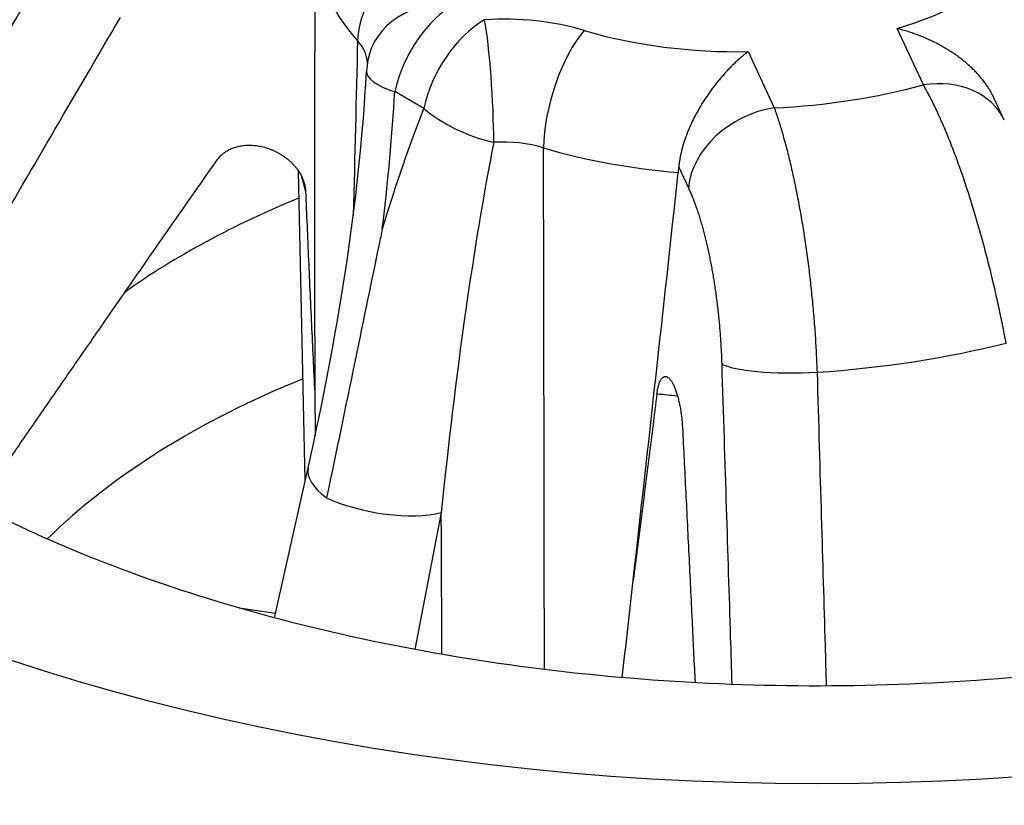
# Model space of a CAD drawing. Units: millimetres. Extents: x 1682 to 2086, y 1294 to 1810.
# Drawn here: x 1975 to 1986, y 1543 to 1552 of the extents above; entities that cross this region are included whole.
import ezdxf

# ---------------------------------------------------------------- set-up
doc = ezdxf.new("R2010")
doc.units = ezdxf.units.MM

msp = doc.modelspace()

# ---------------------------------------------------------------- linework, layer by layer
for p, q in [((1985.087, 1550.835), (1984.794, 1551.465)), ((1983.123, 1551.208), (1983.416, 1550.577)), ((1979.489, 1550.572), (1979.164, 1550.759)), ((1985.994, 1550.439), (1985.877, 1550.691)), ((1982.347, 1549.913), (1982.454, 1549.682)), ((1978.161, 1546.402), (1978.087, 1549.867)), ((1977.815, 1544.866), (1978.193, 1546.547)), ((1979.685, 1546.044), (1979.387, 1544.511)), ((1977.826, 1544.913), (1977.419, 1544.975))]:
    msp.add_line(p, q)
msp.add_arc((1979.846, 1550.934), 1, 169.8575, 176.8224)
for centre, major_axis, ratio, start_param, end_param in [((1983.006, 1553.384), (46.035, 0), 0.575862, 2.20518, 8.278063), ((1983.897, 1548.73), (-12.164, 0), 0.575862, 5.348481, 6.307785), ((1979.638, 1551.576), (0.748, 0.664), 0.72809, 0.997436, 2.550779), ((1981.008, 1556.602), (-0.55, -35.076), 0.076666, 4.839471, 4.980784), ((1983.006, 1552.581), (-4.782, 0), 0.575862, 0.139389, 0.472181), ((1983.006, 1553.384), (-3.782, 0), 0.575862, 2.06336, 2.566576), ((1979.846, 1550.934), (-0.984, 0.176), 0.813243, 4.856858, 6.283185), ((1979.846, 1550.934), (0.499, 0.867), 0.578093, 0.783465, 2.08521), ((1980.171, 1550.747), (0.499, 0.867), 0.578093, 0.783465, 2.08521), ((1980.376, 1550.419), (-2, 0), 0.575862, 4.240194, 4.815034), ((1980.171, 1550.747), (-0.059, 0.998), 0.083778, 4.117793, 5.66704), ((1981.286, 1550.627), (0.282, 0.959), 0.371845, 0.669181, 2.222524), ((1983.006, 1553.384), (-3.782, 0), 0.575862, 1.098615, 1.601831), ((1977.858, 1551.052), (0.999, 0.026), 0.572978, 0.00233, 0.457642), ((1979.846, 1550.934), (-0.998, 0.055), 0.286895, 0, 0.835366), ((1985.087, 1550.017), (0.907, 0.422), 0.78969, 0, 1.218667), ((1983.006, 1553.384), (-4.892, 0), 0.575862, 1.654854, 2.010338), ((1977.191, 1547.147), (-1.381, -6.809), 0.212195, 1.923283, 2.172397), ((1979.626, 1546.375), (-1.241, -6.13), 0.204313, 4.000211, 4.270918), ((1980.171, 1550.747), (-0.931, 0.366), 0.502036, 0.963829, 1.873745), ((1983.416, 1549.76), (-0.907, -0.422), 0.78969, 4.360259, 5.843789), ((1980.392, 1545.631), (-0.643, -6.729), 0.110081, 3.978152, 4.661513), ((1980.376, 1549.602), (-0.999, 0.004), 0.593137, 4.242262, 4.817409), ((1983.006, 1552.581), (-4.782, 0), 0.575862, 1.098615, 1.431407), ((1982.088, 1550.393), (0.081, -0.945), 0.269447, 0.942077, 1.01573), ((1983.006, 1550.163), (-4.925, 0), 0.575862, 0.123996, 0.184572), ((1982.11, 1555.967), (-3.472, -33.423), 0.026057, 1.248261, 1.389574), ((1983.897, 1544.88), (-10, 0), 0.575862, 5.331568, 5.599264), ((1983.006, 1551.968), (-7.611, 0), 0.575862, 1.688017, 1.977175), ((1983.79, 1547.788), (-1, -0.031), 0.17696, 0.268376, 1.671474), ((1983.897, 1542.836), (-10, 0), 0.575862, 5.326265, 5.752952), ((1983.006, 1550.163), (-4.925, 0), 0.575862, 1.386225, 1.43345), ((1981.021, 1554.514), (0.395, 34.579), 0.078935, 1.780653, 1.793617), ((1979.169, 1546.327), (-0.976, 0.219), 0.411147, 0, 0.758448), ((1978.978, 1546.437), (-0.982, 0.191), 0.391694, 1.017147, 2.448234), ((1981.89, 1554.014), (-3.457, -32.847), 0.026985, 1.270073, 1.304732)]:
    msp.add_ellipse(centre, major_axis=major_axis, ratio=ratio, start_param=start_param, end_param=end_param)
msp.add_ellipse((1983.897, 1553.464), major_axis=(18.161, 0), ratio=0.575862)
for points, knots in [([(1972.524, 1547.464), (1972.598, 1547.591), (1972.671, 1547.718), (1972.745, 1547.844), (1972.932, 1548.165), (1973.118, 1548.484), (1973.318, 1548.828), (1973.518, 1549.171), (1973.733, 1549.539), (1973.959, 1549.927), (1974.185, 1550.315), (1974.423, 1550.723), (1974.671, 1551.149), (1974.919, 1551.574), (1975.177, 1552.018), (1975.447, 1552.481)], [0.1211066, 0.1211066, 0.1211066, 0.1211066, 0.2, 0.2, 0.2, 0.4, 0.4, 0.4, 0.6, 0.6, 0.6, 0.8, 0.8, 0.8, 1, 1, 1, 1]), ([(1937.974, 1552.262), (1938.033, 1549.495), (1938.9, 1546.724), (1942.172, 1541.521), (1944.521, 1539.086), (1950.442, 1534.783), (1953.986, 1532.906), (1961.945, 1529.875), (1966.356, 1528.72), (1975.606, 1527.258), (1980.443, 1526.952), (1990.045, 1527.225), (1994.807, 1527.804), (2003.763, 1529.784), (2007.956, 1531.184), (2015.34, 1534.647), (2018.532, 1536.708), (2023.615, 1541.264), (2025.499, 1543.756), (2027.534, 1548.274), (2027.995, 1550.268), (2028.037, 1552.262)], [3.939286, 3.939286, 3.939286, 3.939286, 4.274417, 4.274417, 4.596965, 4.596965, 4.913423, 4.913423, 5.229904, 5.229904, 5.547017, 5.547017, 5.864318, 5.864318, 6.181268, 6.181268, 6.497558, 6.497558, 6.814778, 6.814778, 7.056288, 7.056288, 7.056288, 7.056288]), ([(1973.312, 1546.831), (1973.338, 1546.874), (1973.363, 1546.918), (1973.389, 1546.961), (1973.575, 1547.282), (1973.761, 1547.601), (1973.962, 1547.944), (1974.162, 1548.287), (1974.376, 1548.655), (1974.602, 1549.042), (1974.828, 1549.429), (1975.065, 1549.837), (1975.313, 1550.262), (1975.561, 1550.687), (1975.82, 1551.13), (1976.089, 1551.591)], [0.1728135, 0.1728135, 0.1728135, 0.1728135, 0.2, 0.2, 0.2, 0.4, 0.4, 0.4, 0.6, 0.6, 0.6, 0.8, 0.8, 0.8, 1, 1, 1, 1]), ([(1985.877, 1550.691), (1985.873, 1550.699), (1985.869, 1550.707), (1985.865, 1550.715), (1985.859, 1550.727), (1985.853, 1550.739), (1985.846, 1550.751), (1985.84, 1550.763), (1985.833, 1550.775), (1985.825, 1550.786), (1985.818, 1550.798), (1985.81, 1550.81), (1985.802, 1550.822), (1985.794, 1550.834), (1985.786, 1550.846), (1985.777, 1550.858), (1985.768, 1550.87), (1985.759, 1550.882), (1985.75, 1550.894), (1985.74, 1550.906), (1985.73, 1550.917), (1985.72, 1550.929), (1985.71, 1550.941), (1985.7, 1550.953), (1985.689, 1550.964), (1985.678, 1550.976), (1985.667, 1550.988), (1985.655, 1550.999), (1985.644, 1551.011), (1985.632, 1551.022), (1985.619, 1551.034), (1985.607, 1551.045), (1985.594, 1551.057), (1985.581, 1551.068), (1985.568, 1551.079), (1985.555, 1551.091), (1985.541, 1551.102), (1985.528, 1551.113), (1985.514, 1551.124), (1985.499, 1551.135), (1985.485, 1551.146), (1985.47, 1551.156), (1985.455, 1551.167), (1985.44, 1551.178), (1985.425, 1551.188), (1985.409, 1551.199), (1985.393, 1551.209), (1985.377, 1551.219), (1985.361, 1551.229), (1985.345, 1551.239), (1985.328, 1551.249), (1985.311, 1551.259), (1985.294, 1551.269), (1985.277, 1551.278), (1985.259, 1551.287), (1985.242, 1551.297), (1985.224, 1551.306), (1985.206, 1551.315), (1985.188, 1551.324), (1985.169, 1551.333), (1985.15, 1551.341), (1985.132, 1551.35), (1985.113, 1551.358), (1985.094, 1551.366), (1985.075, 1551.374), (1985.055, 1551.382), (1985.036, 1551.389), (1985.016, 1551.397), (1984.997, 1551.404), (1984.977, 1551.411), (1984.957, 1551.418), (1984.937, 1551.425), (1984.916, 1551.431), (1984.896, 1551.437), (1984.876, 1551.443), (1984.855, 1551.449), (1984.835, 1551.455), (1984.814, 1551.46), (1984.794, 1551.465)], [0.1981498, 0.1981498, 0.1981498, 0.1981498, 0.21875, 0.21875, 0.21875, 0.25, 0.25, 0.25, 0.28125, 0.28125, 0.28125, 0.3125, 0.3125, 0.3125, 0.34375, 0.34375, 0.34375, 0.375, 0.375, 0.375, 0.40625, 0.40625, 0.40625, 0.4375, 0.4375, 0.4375, 0.46875, 0.46875, 0.46875, 0.5, 0.5, 0.5, 0.53125, 0.53125, 0.53125, 0.5625, 0.5625, 0.5625, 0.59375, 0.59375, 0.59375, 0.625, 0.625, 0.625, 0.65625, 0.65625, 0.65625, 0.6875, 0.6875, 0.6875, 0.71875, 0.71875, 0.71875, 0.75, 0.75, 0.75, 0.78125, 0.78125, 0.78125, 0.8125, 0.8125, 0.8125, 0.84375, 0.84375, 0.84375, 0.875, 0.875, 0.875, 0.90625, 0.90625, 0.90625, 0.9375, 0.9375, 0.9375, 0.96875, 0.96875, 0.96875, 1, 1, 1, 1]), ([(1983.123, 1551.208), (1983.11, 1551.197), (1983.096, 1551.187), (1983.083, 1551.176), (1983.069, 1551.165), (1983.056, 1551.153), (1983.043, 1551.142), (1983.03, 1551.13), (1983.016, 1551.118), (1983.003, 1551.106), (1982.99, 1551.094), (1982.977, 1551.082), (1982.964, 1551.069), (1982.951, 1551.057), (1982.938, 1551.044), (1982.926, 1551.031), (1982.913, 1551.018), (1982.9, 1551.005), (1982.888, 1550.992), (1982.875, 1550.979), (1982.863, 1550.965), (1982.851, 1550.951), (1982.839, 1550.938), (1982.827, 1550.924), (1982.815, 1550.91), (1982.803, 1550.896), (1982.792, 1550.882), (1982.78, 1550.868), (1982.769, 1550.854), (1982.758, 1550.84), (1982.746, 1550.826), (1982.735, 1550.811), (1982.725, 1550.797), (1982.714, 1550.783), (1982.703, 1550.768), (1982.693, 1550.754), (1982.683, 1550.739), (1982.672, 1550.724), (1982.662, 1550.71), (1982.653, 1550.695), (1982.643, 1550.681), (1982.633, 1550.666), (1982.624, 1550.651), (1982.614, 1550.637), (1982.605, 1550.622), (1982.596, 1550.607), (1982.588, 1550.593), (1982.579, 1550.578), (1982.57, 1550.563), (1982.562, 1550.549), (1982.554, 1550.534), (1982.546, 1550.519), (1982.538, 1550.505), (1982.53, 1550.49), (1982.523, 1550.476), (1982.515, 1550.461), (1982.508, 1550.447), (1982.501, 1550.432), (1982.494, 1550.418), (1982.487, 1550.404), (1982.481, 1550.389), (1982.474, 1550.375), (1982.468, 1550.361), (1982.462, 1550.346), (1982.456, 1550.332), (1982.45, 1550.318), (1982.444, 1550.304), (1982.439, 1550.29), (1982.433, 1550.276), (1982.428, 1550.262), (1982.423, 1550.248), (1982.418, 1550.235), (1982.414, 1550.221), (1982.409, 1550.207), (1982.405, 1550.194), (1982.4, 1550.18), (1982.396, 1550.167), (1982.392, 1550.153), (1982.389, 1550.14), (1982.385, 1550.126), (1982.381, 1550.113), (1982.378, 1550.1), (1982.375, 1550.087), (1982.372, 1550.074), (1982.369, 1550.061), (1982.366, 1550.048), (1982.364, 1550.036), (1982.362, 1550.023), (1982.359, 1550.01), (1982.357, 1549.998), (1982.355, 1549.986), (1982.353, 1549.973), (1982.352, 1549.961), (1982.35, 1549.949), (1982.349, 1549.937), (1982.348, 1549.925), (1982.347, 1549.913)], [0, 0, 0, 0, 0.03125, 0.03125, 0.03125, 0.0625, 0.0625, 0.0625, 0.09375, 0.09375, 0.09375, 0.125, 0.125, 0.125, 0.15625, 0.15625, 0.15625, 0.1875, 0.1875, 0.1875, 0.21875, 0.21875, 0.21875, 0.25, 0.25, 0.25, 0.28125, 0.28125, 0.28125, 0.3125, 0.3125, 0.3125, 0.34375, 0.34375, 0.34375, 0.375, 0.375, 0.375, 0.40625, 0.40625, 0.40625, 0.4375, 0.4375, 0.4375, 0.46875, 0.46875, 0.46875, 0.5, 0.5, 0.5, 0.53125, 0.53125, 0.53125, 0.5625, 0.5625, 0.5625, 0.59375, 0.59375, 0.59375, 0.625, 0.625, 0.625, 0.65625, 0.65625, 0.65625, 0.6875, 0.6875, 0.6875, 0.71875, 0.71875, 0.71875, 0.75, 0.75, 0.75, 0.78125, 0.78125, 0.78125, 0.8125, 0.8125, 0.8125, 0.84375, 0.84375, 0.84375, 0.875, 0.875, 0.875, 0.90625, 0.90625, 0.90625, 0.9375, 0.9375, 0.9375, 0.96875, 0.96875, 0.96875, 1, 1, 1, 1]), ([(1986.014, 1547.942), (1986.008, 1547.977), (1986.001, 1548.013), (1985.994, 1548.048), (1985.987, 1548.083), (1985.98, 1548.119), (1985.973, 1548.154), (1985.966, 1548.189), (1985.958, 1548.225), (1985.951, 1548.26), (1985.943, 1548.296), (1985.936, 1548.331), (1985.928, 1548.367), (1985.92, 1548.402), (1985.912, 1548.438), (1985.904, 1548.473), (1985.896, 1548.509), (1985.888, 1548.544), (1985.88, 1548.58), (1985.871, 1548.615), (1985.863, 1548.651), (1985.854, 1548.686), (1985.846, 1548.722), (1985.837, 1548.757), (1985.828, 1548.792), (1985.819, 1548.828), (1985.811, 1548.863), (1985.801, 1548.898), (1985.792, 1548.933), (1985.783, 1548.968), (1985.774, 1549.003), (1985.765, 1549.038), (1985.755, 1549.073), (1985.746, 1549.107), (1985.736, 1549.142), (1985.727, 1549.176), (1985.717, 1549.211), (1985.707, 1549.245), (1985.697, 1549.279), (1985.687, 1549.313), (1985.677, 1549.347), (1985.667, 1549.381), (1985.657, 1549.414), (1985.647, 1549.448), (1985.637, 1549.481), (1985.627, 1549.514), (1985.616, 1549.547), (1985.606, 1549.58), (1985.595, 1549.613), (1985.585, 1549.645), (1985.574, 1549.677), (1985.564, 1549.71), (1985.553, 1549.742), (1985.542, 1549.773), (1985.532, 1549.805), (1985.521, 1549.836), (1985.51, 1549.867), (1985.499, 1549.898), (1985.488, 1549.929), (1985.477, 1549.96), (1985.466, 1549.99), (1985.455, 1550.02), (1985.444, 1550.05), (1985.433, 1550.079), (1985.422, 1550.109), (1985.411, 1550.138), (1985.399, 1550.166), (1985.388, 1550.195), (1985.377, 1550.223), (1985.365, 1550.251), (1985.354, 1550.279), (1985.343, 1550.307), (1985.331, 1550.334), (1985.32, 1550.361), (1985.308, 1550.388), (1985.297, 1550.414), (1985.285, 1550.44), (1985.274, 1550.466), (1985.262, 1550.491), (1985.251, 1550.517), (1985.239, 1550.541), (1985.228, 1550.566), (1985.216, 1550.59), (1985.204, 1550.614), (1985.193, 1550.637), (1985.181, 1550.661), (1985.169, 1550.684), (1985.158, 1550.706), (1985.146, 1550.729), (1985.134, 1550.751), (1985.123, 1550.772), (1985.111, 1550.794), (1985.099, 1550.815), (1985.087, 1550.835)], [0, 0, 0, 0, 0.032258, 0.032258, 0.032258, 0.064516, 0.064516, 0.064516, 0.096774, 0.096774, 0.096774, 0.129032, 0.129032, 0.129032, 0.16129, 0.16129, 0.16129, 0.193548, 0.193548, 0.193548, 0.225806, 0.225806, 0.225806, 0.258065, 0.258065, 0.258065, 0.290323, 0.290323, 0.290323, 0.322581, 0.322581, 0.322581, 0.354839, 0.354839, 0.354839, 0.387097, 0.387097, 0.387097, 0.419355, 0.419355, 0.419355, 0.451613, 0.451613, 0.451613, 0.483871, 0.483871, 0.483871, 0.516129, 0.516129, 0.516129, 0.548387, 0.548387, 0.548387, 0.580645, 0.580645, 0.580645, 0.612903, 0.612903, 0.612903, 0.645161, 0.645161, 0.645161, 0.677419, 0.677419, 0.677419, 0.709677, 0.709677, 0.709677, 0.741935, 0.741935, 0.741935, 0.774194, 0.774194, 0.774194, 0.806452, 0.806452, 0.806452, 0.83871, 0.83871, 0.83871, 0.870968, 0.870968, 0.870968, 0.903226, 0.903226, 0.903226, 0.935484, 0.935484, 0.935484, 0.967742, 0.967742, 0.967742, 1, 1, 1, 1]), ([(1983.416, 1550.577), (1983.424, 1550.556), (1983.431, 1550.535), (1983.439, 1550.513), (1983.446, 1550.491), (1983.454, 1550.468), (1983.461, 1550.445), (1983.469, 1550.422), (1983.476, 1550.399), (1983.483, 1550.374), (1983.491, 1550.35), (1983.498, 1550.326), (1983.505, 1550.301), (1983.512, 1550.276), (1983.52, 1550.25), (1983.527, 1550.224), (1983.534, 1550.198), (1983.541, 1550.172), (1983.548, 1550.145), (1983.555, 1550.118), (1983.563, 1550.091), (1983.57, 1550.063), (1983.576, 1550.035), (1983.583, 1550.007), (1983.59, 1549.979), (1983.597, 1549.95), (1983.604, 1549.921), (1983.611, 1549.892), (1983.617, 1549.862), (1983.624, 1549.833), (1983.631, 1549.802), (1983.637, 1549.772), (1983.644, 1549.742), (1983.65, 1549.711), (1983.656, 1549.68), (1983.663, 1549.649), (1983.669, 1549.617), (1983.675, 1549.586), (1983.681, 1549.554), (1983.687, 1549.522), (1983.694, 1549.49), (1983.699, 1549.457), (1983.705, 1549.424), (1983.711, 1549.392), (1983.717, 1549.359), (1983.723, 1549.325), (1983.728, 1549.292), (1983.734, 1549.258), (1983.739, 1549.225), (1983.745, 1549.191), (1983.75, 1549.157), (1983.755, 1549.122), (1983.76, 1549.088), (1983.765, 1549.054), (1983.77, 1549.019), (1983.775, 1548.984), (1983.78, 1548.949), (1983.785, 1548.914), (1983.79, 1548.879), (1983.794, 1548.844), (1983.799, 1548.808), (1983.803, 1548.773), (1983.808, 1548.738), (1983.812, 1548.702), (1983.816, 1548.666), (1983.82, 1548.63), (1983.824, 1548.595), (1983.828, 1548.559), (1983.832, 1548.523), (1983.835, 1548.487), (1983.839, 1548.45), (1983.843, 1548.414), (1983.846, 1548.378), (1983.849, 1548.342), (1983.853, 1548.305), (1983.856, 1548.269), (1983.859, 1548.233), (1983.862, 1548.197), (1983.865, 1548.16), (1983.868, 1548.124), (1983.87, 1548.087), (1983.873, 1548.051), (1983.875, 1548.015), (1983.878, 1547.978), (1983.88, 1547.942), (1983.882, 1547.906), (1983.884, 1547.869), (1983.886, 1547.833), (1983.888, 1547.797), (1983.89, 1547.76), (1983.891, 1547.724), (1983.893, 1547.688), (1983.894, 1547.652), (1983.896, 1547.615)], [0, 0, 0, 0, 0.032258, 0.032258, 0.032258, 0.064516, 0.064516, 0.064516, 0.096774, 0.096774, 0.096774, 0.129032, 0.129032, 0.129032, 0.16129, 0.16129, 0.16129, 0.193548, 0.193548, 0.193548, 0.225806, 0.225806, 0.225806, 0.258065, 0.258065, 0.258065, 0.290323, 0.290323, 0.290323, 0.322581, 0.322581, 0.322581, 0.354839, 0.354839, 0.354839, 0.387097, 0.387097, 0.387097, 0.419355, 0.419355, 0.419355, 0.451613, 0.451613, 0.451613, 0.483871, 0.483871, 0.483871, 0.516129, 0.516129, 0.516129, 0.548387, 0.548387, 0.548387, 0.580645, 0.580645, 0.580645, 0.612903, 0.612903, 0.612903, 0.645161, 0.645161, 0.645161, 0.677419, 0.677419, 0.677419, 0.709677, 0.709677, 0.709677, 0.741935, 0.741935, 0.741935, 0.774194, 0.774194, 0.774194, 0.806452, 0.806452, 0.806452, 0.83871, 0.83871, 0.83871, 0.870968, 0.870968, 0.870968, 0.903226, 0.903226, 0.903226, 0.935484, 0.935484, 0.935484, 0.967742, 0.967742, 0.967742, 1, 1, 1, 1]), ([(1977.173, 1549.994), (1977.178, 1550), (1977.182, 1550.006), (1977.187, 1550.012), (1977.192, 1550.018), (1977.197, 1550.024), (1977.202, 1550.03), (1977.208, 1550.036), (1977.213, 1550.041), (1977.219, 1550.047), (1977.225, 1550.052), (1977.231, 1550.057), (1977.237, 1550.062), (1977.243, 1550.068), (1977.249, 1550.072), (1977.256, 1550.077), (1977.263, 1550.082), (1977.269, 1550.087), (1977.276, 1550.091), (1977.283, 1550.095), (1977.29, 1550.1), (1977.298, 1550.104), (1977.305, 1550.108), (1977.313, 1550.111), (1977.321, 1550.115), (1977.328, 1550.119), (1977.336, 1550.122), (1977.344, 1550.125), (1977.353, 1550.129), (1977.361, 1550.132), (1977.369, 1550.134), (1977.378, 1550.137), (1977.386, 1550.14), (1977.395, 1550.142), (1977.404, 1550.144), (1977.413, 1550.146), (1977.422, 1550.148), (1977.431, 1550.15), (1977.44, 1550.152), (1977.45, 1550.153), (1977.459, 1550.155), (1977.468, 1550.156), (1977.478, 1550.157), (1977.488, 1550.158), (1977.497, 1550.159), (1977.507, 1550.159), (1977.517, 1550.159), (1977.527, 1550.16), (1977.537, 1550.16), (1977.547, 1550.16), (1977.557, 1550.159), (1977.567, 1550.159), (1977.577, 1550.158), (1977.587, 1550.157), (1977.598, 1550.156), (1977.608, 1550.155), (1977.618, 1550.154), (1977.629, 1550.152), (1977.639, 1550.151), (1977.649, 1550.149), (1977.66, 1550.147), (1977.67, 1550.144), (1977.68, 1550.142), (1977.691, 1550.139), (1977.701, 1550.137), (1977.711, 1550.134), (1977.722, 1550.131), (1977.732, 1550.128), (1977.742, 1550.124), (1977.753, 1550.121), (1977.763, 1550.117), (1977.773, 1550.113), (1977.783, 1550.109), (1977.793, 1550.105), (1977.803, 1550.101), (1977.813, 1550.096), (1977.823, 1550.091), (1977.833, 1550.087), (1977.842, 1550.082), (1977.852, 1550.077), (1977.861, 1550.071), (1977.871, 1550.066), (1977.88, 1550.061), (1977.889, 1550.055), (1977.898, 1550.049), (1977.908, 1550.043), (1977.916, 1550.037), (1977.925, 1550.031), (1977.934, 1550.025), (1977.943, 1550.018), (1977.951, 1550.012), (1977.959, 1550.005), (1977.967, 1549.999), (1977.975, 1549.992), (1977.983, 1549.985), (1977.991, 1549.978), (1977.998, 1549.971), (1978.006, 1549.964), (1978.013, 1549.957), (1978.02, 1549.949), (1978.027, 1549.942), (1978.034, 1549.935), (1978.041, 1549.927), (1978.047, 1549.92), (1978.053, 1549.912), (1978.06, 1549.904), (1978.066, 1549.897), (1978.071, 1549.889), (1978.077, 1549.881), (1978.082, 1549.873), (1978.088, 1549.865), (1978.093, 1549.858), (1978.098, 1549.85), (1978.103, 1549.842), (1978.107, 1549.834), (1978.112, 1549.826), (1978.116, 1549.818), (1978.12, 1549.81), (1978.124, 1549.802), (1978.127, 1549.794), (1978.131, 1549.786), (1978.134, 1549.777), (1978.137, 1549.769), (1978.14, 1549.761), (1978.143, 1549.753), (1978.146, 1549.745), (1978.148, 1549.737), (1978.151, 1549.729), (1978.153, 1549.721), (1978.155, 1549.713), (1978.156, 1549.705), (1978.158, 1549.697), (1978.159, 1549.689), (1978.161, 1549.681), (1978.162, 1549.673), (1978.163, 1549.666), (1978.164, 1549.658), (1978.164, 1549.65), (1978.164, 1549.642)], [0, 0, 0, 0, 0.021739, 0.021739, 0.021739, 0.043478, 0.043478, 0.043478, 0.065217, 0.065217, 0.065217, 0.086957, 0.086957, 0.086957, 0.108696, 0.108696, 0.108696, 0.130435, 0.130435, 0.130435, 0.152174, 0.152174, 0.152174, 0.173913, 0.173913, 0.173913, 0.195652, 0.195652, 0.195652, 0.217391, 0.217391, 0.217391, 0.23913, 0.23913, 0.23913, 0.26087, 0.26087, 0.26087, 0.282609, 0.282609, 0.282609, 0.304348, 0.304348, 0.304348, 0.326087, 0.326087, 0.326087, 0.347826, 0.347826, 0.347826, 0.369565, 0.369565, 0.369565, 0.391304, 0.391304, 0.391304, 0.413043, 0.413043, 0.413043, 0.434783, 0.434783, 0.434783, 0.456522, 0.456522, 0.456522, 0.478261, 0.478261, 0.478261, 0.5, 0.5, 0.5, 0.521739, 0.521739, 0.521739, 0.543478, 0.543478, 0.543478, 0.565217, 0.565217, 0.565217, 0.586957, 0.586957, 0.586957, 0.608696, 0.608696, 0.608696, 0.630435, 0.630435, 0.630435, 0.652174, 0.652174, 0.652174, 0.673913, 0.673913, 0.673913, 0.695652, 0.695652, 0.695652, 0.717391, 0.717391, 0.717391, 0.73913, 0.73913, 0.73913, 0.76087, 0.76087, 0.76087, 0.782609, 0.782609, 0.782609, 0.804348, 0.804348, 0.804348, 0.826087, 0.826087, 0.826087, 0.847826, 0.847826, 0.847826, 0.869565, 0.869565, 0.869565, 0.891304, 0.891304, 0.891304, 0.913043, 0.913043, 0.913043, 0.934783, 0.934783, 0.934783, 0.956522, 0.956522, 0.956522, 0.978261, 0.978261, 0.978261, 1, 1, 1, 1]), ([(1980.841, 1544.286), (1980.841, 1544.488), (1980.841, 1544.69), (1980.84, 1544.894), (1980.839, 1545.719), (1980.837, 1546.565), (1980.836, 1547.437), (1980.835, 1547.57), (1980.835, 1547.704), (1980.835, 1547.838), (1980.834, 1548.584), (1980.832, 1549.347), (1980.831, 1550.129)], [0.4381712, 0.4381712, 0.4381712, 0.4381712, 0.5, 0.5, 0.5, 0.75, 0.75, 0.75, 0.7881735, 0.7881735, 0.7881735, 1, 1, 1, 1]), ([(1974.488, 1546.124), (1974.559, 1546.226), (1974.741, 1546.489), (1975.034, 1546.914), (1975.37, 1547.4), (1975.712, 1547.893), (1976.062, 1548.399), (1976.426, 1548.923), (1976.805, 1549.467), (1977.051, 1549.819), (1977.173, 1549.994)], [0.1511976, 0.1511976, 0.1511976, 0.1511976, 0.2222222, 0.3333333, 0.4444444, 0.5555556, 0.6666667, 0.7777778, 0.8888889, 1, 1, 1, 1]), ([(1982.454, 1549.682), (1982.461, 1549.668), (1982.467, 1549.654), (1982.473, 1549.64), (1982.48, 1549.625), (1982.486, 1549.61), (1982.492, 1549.595), (1982.499, 1549.579), (1982.505, 1549.564), (1982.511, 1549.548), (1982.517, 1549.532), (1982.523, 1549.516), (1982.529, 1549.499), (1982.535, 1549.482), (1982.541, 1549.465), (1982.547, 1549.448), (1982.553, 1549.431), (1982.559, 1549.413), (1982.565, 1549.396), (1982.571, 1549.378), (1982.576, 1549.36), (1982.582, 1549.341), (1982.588, 1549.323), (1982.593, 1549.304), (1982.599, 1549.285), (1982.604, 1549.266), (1982.61, 1549.247), (1982.615, 1549.227), (1982.62, 1549.208), (1982.626, 1549.188), (1982.631, 1549.168), (1982.636, 1549.148), (1982.641, 1549.127), (1982.646, 1549.107), (1982.651, 1549.086), (1982.656, 1549.066), (1982.661, 1549.045), (1982.666, 1549.024), (1982.671, 1549.002), (1982.675, 1548.981), (1982.68, 1548.96), (1982.685, 1548.938), (1982.689, 1548.916), (1982.694, 1548.894), (1982.698, 1548.872), (1982.702, 1548.85), (1982.707, 1548.828), (1982.711, 1548.806), (1982.715, 1548.783), (1982.719, 1548.761), (1982.723, 1548.738), (1982.727, 1548.715), (1982.731, 1548.692), (1982.735, 1548.669), (1982.739, 1548.646), (1982.742, 1548.623), (1982.746, 1548.6), (1982.749, 1548.577), (1982.753, 1548.553), (1982.756, 1548.53), (1982.76, 1548.506), (1982.763, 1548.483), (1982.766, 1548.459), (1982.769, 1548.435), (1982.772, 1548.411), (1982.775, 1548.388), (1982.778, 1548.364), (1982.781, 1548.34), (1982.784, 1548.316), (1982.786, 1548.292), (1982.789, 1548.268), (1982.792, 1548.244), (1982.794, 1548.219), (1982.796, 1548.195), (1982.799, 1548.171), (1982.801, 1548.147), (1982.803, 1548.123), (1982.805, 1548.098), (1982.807, 1548.074), (1982.809, 1548.05), (1982.811, 1548.026), (1982.813, 1548.001), (1982.814, 1547.977), (1982.816, 1547.953), (1982.817, 1547.929), (1982.819, 1547.905), (1982.82, 1547.88), (1982.821, 1547.856), (1982.823, 1547.832), (1982.824, 1547.808), (1982.825, 1547.783), (1982.826, 1547.759), (1982.827, 1547.735), (1982.827, 1547.711)], [0, 0, 0, 0, 0.032258, 0.032258, 0.032258, 0.064516, 0.064516, 0.064516, 0.096774, 0.096774, 0.096774, 0.129032, 0.129032, 0.129032, 0.16129, 0.16129, 0.16129, 0.193548, 0.193548, 0.193548, 0.225806, 0.225806, 0.225806, 0.258065, 0.258065, 0.258065, 0.290323, 0.290323, 0.290323, 0.322581, 0.322581, 0.322581, 0.354839, 0.354839, 0.354839, 0.387097, 0.387097, 0.387097, 0.419355, 0.419355, 0.419355, 0.451613, 0.451613, 0.451613, 0.483871, 0.483871, 0.483871, 0.516129, 0.516129, 0.516129, 0.548387, 0.548387, 0.548387, 0.580645, 0.580645, 0.580645, 0.612903, 0.612903, 0.612903, 0.645161, 0.645161, 0.645161, 0.677419, 0.677419, 0.677419, 0.709677, 0.709677, 0.709677, 0.741935, 0.741935, 0.741935, 0.774194, 0.774194, 0.774194, 0.806452, 0.806452, 0.806452, 0.83871, 0.83871, 0.83871, 0.870968, 0.870968, 0.870968, 0.903226, 0.903226, 0.903226, 0.935484, 0.935484, 0.935484, 0.967742, 0.967742, 0.967742, 1, 1, 1, 1]), ([(1978.164, 1549.642), (1978.175, 1549.387), (1978.186, 1549.131), (1978.197, 1548.876), (1978.209, 1548.62), (1978.22, 1548.364), (1978.232, 1548.109), (1978.244, 1547.853), (1978.256, 1547.597), (1978.269, 1547.341)], [0, 0, 0, 0, 0.3333333, 0.3333333, 0.3333333, 0.6666667, 0.6666667, 0.6666667, 1, 1, 1, 1]), ([(1979.024, 1549.223), (1979.012, 1549.164), (1979, 1549.105), (1978.902, 1548.638), (1978.82, 1548.236), (1978.604, 1547.19), (1978.512, 1546.746), (1978.399, 1546.211)], [-0.3555976, -0.3555976, -0.3555976, -0.3555976, -0.3334347, -0.3334347, -0.179077, -0.179077, -0.000001, -0.000001, -0.000001, -0.000001]), ([(1996.057, 1548.558), (1996.057, 1548.552), (1996.073, 1548.49), (1995.768, 1547.984), (1995.454, 1547.59), (1994.439, 1546.774), (1993.813, 1546.37), (1992.25, 1545.601), (1991.304, 1545.237), (1989.152, 1544.631), (1987.937, 1544.394), (1985.367, 1544.109), (1984.011, 1544.066), (1981.336, 1544.195), (1980.018, 1544.366), (1977.602, 1544.887), (1976.5, 1545.232), (1974.65, 1546.004), (1973.89, 1546.426), (1972.754, 1547.222), (1972.364, 1547.596), (1971.872, 1548.192), (1971.783, 1548.396), (1971.734, 1548.543), (1971.736, 1548.555), (1971.736, 1548.558)], [5.522387, 5.522387, 5.522387, 5.522387, 5.831626, 5.831626, 6.119007, 6.119007, 6.361378, 6.361378, 6.613182, 6.613182, 6.878154, 6.878154, 7.151646, 7.151646, 7.426612, 7.426612, 7.6955, 7.6955, 7.951779, 7.951779, 8.195347, 8.195347, 8.449584, 8.449584, 8.61478, 8.61478, 8.61478, 8.61478]), ([(1982.827, 1547.711), (1982.845, 1547.146), (1982.879, 1546.063), (1982.915, 1544.94), (1982.935, 1544.296), (1982.94, 1544.119)], [0, 0, 0, 0, 0.2, 0.4, 0.4759676, 0.4759676, 0.4759676, 0.4759676]), ([(1983.896, 1547.615), (1983.912, 1547.05), (1983.928, 1546.509), (1983.943, 1546.002), (1983.958, 1545.495), (1983.972, 1545.023), (1983.985, 1544.555), (1983.99, 1544.404), (1983.994, 1544.252), (1983.999, 1544.101)], [0, 0, 0, 0, 0.2, 0.2, 0.2, 0.4, 0.4, 0.4, 0.4647749, 0.4647749, 0.4647749, 0.4647749]), ([(1982.102, 1547.375), (1982.103, 1547.382), (1982.104, 1547.389), (1982.105, 1547.396), (1982.106, 1547.402), (1982.107, 1547.409), (1982.108, 1547.415), (1982.109, 1547.422), (1982.11, 1547.428), (1982.112, 1547.434), (1982.113, 1547.441), (1982.114, 1547.447), (1982.116, 1547.452), (1982.117, 1547.458), (1982.119, 1547.464), (1982.12, 1547.469), (1982.122, 1547.475), (1982.123, 1547.48), (1982.125, 1547.485), (1982.127, 1547.49), (1982.129, 1547.495), (1982.13, 1547.5), (1982.132, 1547.505), (1982.134, 1547.509), (1982.136, 1547.513), (1982.138, 1547.518), (1982.14, 1547.522), (1982.142, 1547.526), (1982.144, 1547.529), (1982.146, 1547.533), (1982.149, 1547.536), (1982.151, 1547.54), (1982.153, 1547.543), (1982.156, 1547.546), (1982.158, 1547.549), (1982.16, 1547.551), (1982.163, 1547.553), (1982.165, 1547.556), (1982.168, 1547.558), (1982.17, 1547.56), (1982.173, 1547.562), (1982.175, 1547.563), (1982.178, 1547.564), (1982.18, 1547.566), (1982.183, 1547.567), (1982.186, 1547.567), (1982.189, 1547.568), (1982.191, 1547.568), (1982.194, 1547.568), (1982.197, 1547.569), (1982.2, 1547.568), (1982.203, 1547.568), (1982.205, 1547.567), (1982.208, 1547.567), (1982.211, 1547.566), (1982.214, 1547.565), (1982.217, 1547.563), (1982.22, 1547.561), (1982.223, 1547.56), (1982.226, 1547.558), (1982.229, 1547.556), (1982.232, 1547.553), (1982.235, 1547.551), (1982.238, 1547.548), (1982.241, 1547.545), (1982.244, 1547.542), (1982.246, 1547.539), (1982.249, 1547.535), (1982.252, 1547.532), (1982.255, 1547.528), (1982.258, 1547.524), (1982.261, 1547.519), (1982.264, 1547.515), (1982.267, 1547.511), (1982.27, 1547.506), (1982.273, 1547.501), (1982.276, 1547.496), (1982.279, 1547.491), (1982.281, 1547.485), (1982.284, 1547.48), (1982.287, 1547.474), (1982.29, 1547.468), (1982.293, 1547.462), (1982.295, 1547.456), (1982.298, 1547.449), (1982.301, 1547.443), (1982.303, 1547.436), (1982.306, 1547.43), (1982.309, 1547.423), (1982.311, 1547.416), (1982.314, 1547.409), (1982.316, 1547.402), (1982.319, 1547.394), (1982.321, 1547.387), (1982.324, 1547.379), (1982.326, 1547.372), (1982.328, 1547.364), (1982.331, 1547.356), (1982.333, 1547.348), (1982.335, 1547.34), (1982.337, 1547.332), (1982.339, 1547.324), (1982.342, 1547.315), (1982.344, 1547.307), (1982.346, 1547.299), (1982.348, 1547.29), (1982.35, 1547.282), (1982.351, 1547.273), (1982.353, 1547.264), (1982.355, 1547.255), (1982.357, 1547.247), (1982.359, 1547.238), (1982.36, 1547.229), (1982.362, 1547.22), (1982.364, 1547.211), (1982.365, 1547.202), (1982.367, 1547.193), (1982.368, 1547.184), (1982.37, 1547.175), (1982.371, 1547.166), (1982.372, 1547.156), (1982.374, 1547.147), (1982.375, 1547.138), (1982.376, 1547.129), (1982.377, 1547.12), (1982.378, 1547.11), (1982.379, 1547.101), (1982.38, 1547.092), (1982.381, 1547.083), (1982.382, 1547.074), (1982.383, 1547.064), (1982.384, 1547.055), (1982.384, 1547.046), (1982.385, 1547.037), (1982.386, 1547.028), (1982.386, 1547.018), (1982.387, 1547.009), (1982.388, 1547), (1982.388, 1546.991)], [0, 0, 0, 0, 0.021739, 0.021739, 0.021739, 0.043478, 0.043478, 0.043478, 0.065217, 0.065217, 0.065217, 0.086957, 0.086957, 0.086957, 0.108696, 0.108696, 0.108696, 0.130435, 0.130435, 0.130435, 0.152174, 0.152174, 0.152174, 0.173913, 0.173913, 0.173913, 0.195652, 0.195652, 0.195652, 0.217391, 0.217391, 0.217391, 0.23913, 0.23913, 0.23913, 0.26087, 0.26087, 0.26087, 0.282609, 0.282609, 0.282609, 0.304348, 0.304348, 0.304348, 0.326087, 0.326087, 0.326087, 0.347826, 0.347826, 0.347826, 0.369565, 0.369565, 0.369565, 0.391304, 0.391304, 0.391304, 0.413043, 0.413043, 0.413043, 0.434783, 0.434783, 0.434783, 0.456522, 0.456522, 0.456522, 0.478261, 0.478261, 0.478261, 0.5, 0.5, 0.5, 0.521739, 0.521739, 0.521739, 0.543478, 0.543478, 0.543478, 0.565217, 0.565217, 0.565217, 0.586957, 0.586957, 0.586957, 0.608696, 0.608696, 0.608696, 0.630435, 0.630435, 0.630435, 0.652174, 0.652174, 0.652174, 0.673913, 0.673913, 0.673913, 0.695652, 0.695652, 0.695652, 0.717391, 0.717391, 0.717391, 0.73913, 0.73913, 0.73913, 0.76087, 0.76087, 0.76087, 0.782609, 0.782609, 0.782609, 0.804348, 0.804348, 0.804348, 0.826087, 0.826087, 0.826087, 0.847826, 0.847826, 0.847826, 0.869565, 0.869565, 0.869565, 0.891304, 0.891304, 0.891304, 0.913043, 0.913043, 0.913043, 0.934783, 0.934783, 0.934783, 0.956522, 0.956522, 0.956522, 0.978261, 0.978261, 0.978261, 1, 1, 1, 1]), ([(1982.102, 1547.375), (1982.072, 1547.142), (1982.043, 1546.91), (1982.014, 1546.678), (1981.984, 1546.446), (1981.955, 1546.214), (1981.925, 1545.982), (1981.895, 1545.75), (1981.866, 1545.519), (1981.836, 1545.287)], [0, 0, 0, 0, 0.3333333, 0.3333333, 0.3333333, 0.6666667, 0.6666667, 0.6666667, 1, 1, 1, 1]), ([(1982.388, 1546.991), (1982.4, 1546.755), (1982.424, 1546.276), (1982.461, 1545.524), (1982.496, 1544.812), (1982.518, 1544.352), (1982.529, 1544.138)], [0, 0, 0, 0, 0.1111111, 0.2222222, 0.3333333, 0.4318646, 0.4318646, 0.4318646, 0.4318646])]:
    msp.add_open_spline(points, degree=3, knots=knots)
for points in [[(1978.747, 1551.329), (1978.731, 1550.687), (1978.715, 1550.034), (1978.699, 1549.372)], [(1978.193, 1546.547), (1978.513, 1547.972), (1978.762, 1549.456), (1978.848, 1550.99)], [(1979.692, 1544.456), (1979.69, 1544.978), (1979.688, 1545.507), (1979.685, 1546.044)]]:
    msp.add_open_spline(points, degree=3)

doc.saveas('drawing.dxf')
